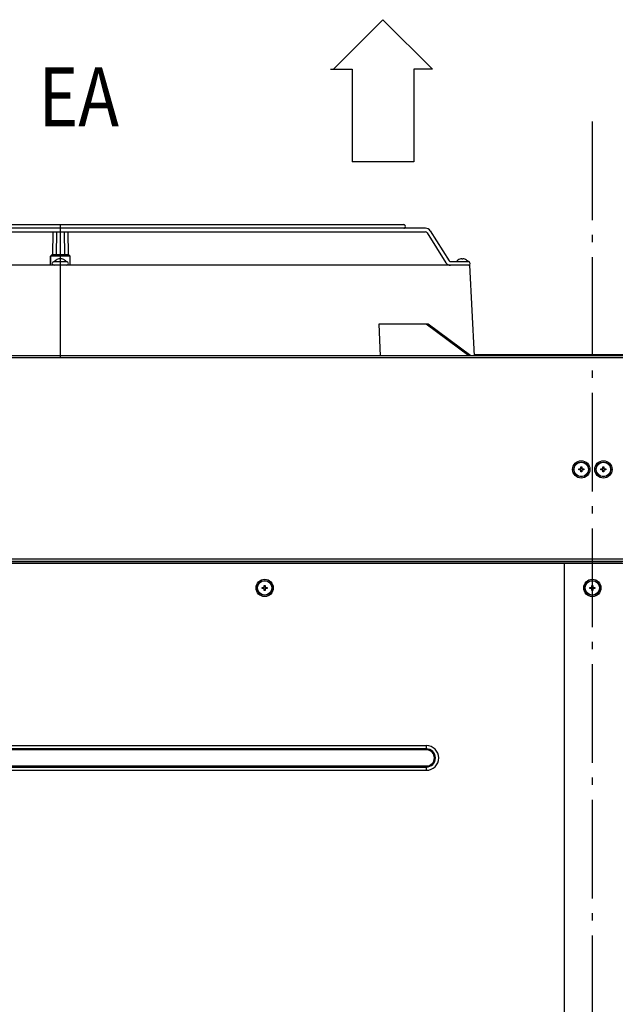
# Model space of a CAD drawing. Extents: x -2498 to 2067, y -510 to 2824.
# Drawn here: x -465 to 19, y 1800 to 2598 of the extents above; entities that cross this region are included whole.
import ezdxf

# ---------------------------------------------------------------- set-up
doc = ezdxf.new("R2010")
doc.units = 0
doc.header["$LTSCALE"] = 20
doc.header["$MEASUREMENT"] = 0
doc.linetypes.add('DASHDOT', pattern=[5.5, 4, -0.6, 0.3, -0.6])
for name, color, linetype in [('BASIS', 6, 'DASHDOT'), ('DETAIL', 5, 'CONTINUOUS'), ('NOTE', 4, 'CONTINUOUS'), ('OUTLINE', 3, 'CONTINUOUS')]:
    doc.layers.add(name, color=color, linetype=linetype)
doc.styles.add('STANDARD1', font='MONOTXT', dxfattribs={"bigfont": 'BIGFONT'})

msp = doc.modelspace()

# ---------------------------------------------------------------- linework, layer by layer
at = {"layer": 'BASIS'}
msp.add_line((0, 2515.61), (0, -65.69), dxfattribs=at)
at = {"layer": 'DETAIL'}
for p, q in [((-135.29, 2429), (-731.72, 2429)), ((-731.68, 2432), (-153.05, 2432))]:
    msp.add_line(p, q, dxfattribs=at)
at = {"layer": 'DETAIL', "linetype": 'CONTINUOUS', "ltscale": 40}
for p, q in [((-431.55, 2324.11), (-431.55, 2432)), ((-727.91, 2426), (-135.29, 2426)), ((-437.68, 2426), (-437.86, 2407.37)), ((-434.68, 2426), (-434.86, 2407.37)), ((-428.52, 2426), (-428.34, 2407.37)), ((-425.52, 2426), (-425.34, 2407.37)), ((-134.1, 2425.43), (-118.79, 2401.11)), ((-131.48, 2426.9), (-116.25, 2402.71)), ((-439.6, 2406.37), (-438.6, 2407.37)), ((-423.6, 2406.37), (-439.6, 2406.37)), ((-439.6, 2399.01), (-439.6, 2406.37)), ((-438.39, 2407.37), (-439.29, 2406.37)), ((-439.29, 2399.01), (-439.29, 2406.37)), ((-424.6, 2407.37), (-438.6, 2407.37)), ((-432, 2404.28), (-432, 2403.95)), ((-431.2, 2403.95), (-431.2, 2404.28)), ((-423.6, 2406.37), (-424.6, 2407.37)), ((-423.6, 2399.01), (-423.6, 2406.37)), ((-107.56, 2403.97), (-107.56, 2403.95)), ((-105.96, 2404.28), (-105.96, 2403.95)), ((-105.16, 2403.95), (-105.16, 2404.28)), ((-103.56, 2403.95), (-103.56, 2403.97)), ((-99.32, 2399.01), (-763.88, 2399.01)), ((-436.6, 2402), (-426.61, 2402)), ((-436.3, 2402.09), (-436.3, 2402)), ((-436.3, 2402.09), (-426.9, 2402.09)), ((-426.9, 2402.09), (-426.9, 2402)), ((-114.98, 2402), (-100.59, 2402)), ((-110.26, 2402.09), (-110.26, 2402)), ((-110.26, 2402.09), (-100.86, 2402.09)), ((-100.86, 2402.09), (-100.86, 2402)), ((-95.48, 2325.7), (-99.32, 2399.01)), ((-133.31, 2351.3), (-173.22, 2351.3)), ((-173.22, 2351.3), (-172.19, 2325.7)), ((-100.25, 2325.7), (-134.92, 2351.3)), ((-98.64, 2325.7), (-133.31, 2351.3)), ((936.5, 2325.7), (-936.5, 2325.7)), ((936.5, 2323.9), (-936.5, 2323.9)), ((95.42, 2326.5), (-95.52, 2326.5)), ((-9.4, 2235.5), (-8.6, 2235.5)), ((-9.4, 2233.9), (-9.4, 2235.5)), ((-8.6, 2235.5), (-8.6, 2233.9)), ((8.6, 2235.5), (9.4, 2235.5)), ((8.6, 2233.9), (8.6, 2235.5)), ((9.4, 2235.5), (9.4, 2233.9)), ((-11, 2233.9), (-9.4, 2233.9)), ((-11, 2233.1), (-11, 2233.9)), ((-9.4, 2233.1), (-11, 2233.1)), ((-9.4, 2231.5), (-9.4, 2233.1)), ((-8.6, 2231.5), (-9.4, 2231.5)), ((-8.6, 2233.9), (-7, 2233.9)), ((-7, 2233.1), (-8.6, 2233.1)), ((-8.6, 2233.1), (-8.6, 2231.5)), ((-7, 2233.9), (-7, 2233.1)), ((7, 2233.9), (8.6, 2233.9)), ((7, 2233.1), (7, 2233.9)), ((8.6, 2233.1), (7, 2233.1)), ((8.6, 2231.5), (8.6, 2233.1)), ((9.4, 2231.5), (8.6, 2231.5)), ((9.4, 2233.9), (11, 2233.9)), ((11, 2233.1), (9.4, 2233.1)), ((9.4, 2233.1), (9.4, 2231.5)), ((11, 2233.9), (11, 2233.1)), ((24.2, 2158.6), (-828.4, 2158.6)), ((-828.4, 2157.4), (-22.8, 2157.4)), ((786.5, 2160.6), (-786.5, 2160.6)), ((786.5, 2158.8), (-786.5, 2158.8)), ((-22.8, 2157.4), (-22.8, 1012.5)), ((-22.8, 2157.4), (828.4, 2157.4)), ((-267.8, 2137.8), (-266.2, 2137.8)), ((-267.8, 2137), (-267.8, 2137.8)), ((-266.2, 2137), (-267.8, 2137)), ((-266.2, 2139.4), (-265.4, 2139.4)), ((-266.2, 2137.8), (-266.2, 2139.4)), ((-266.2, 2135.4), (-266.2, 2137)), ((-265.4, 2135.4), (-266.2, 2135.4)), ((-265.4, 2139.4), (-265.4, 2137.8)), ((-265.4, 2137.8), (-263.8, 2137.8)), ((-263.8, 2137), (-265.4, 2137)), ((-265.4, 2137), (-265.4, 2135.4)), ((-263.8, 2137.8), (-263.8, 2137)), ((-2, 2137.8), (-0.4, 2137.8)), ((-2, 2137), (-2, 2137.8)), ((-0.4, 2137), (-2, 2137)), ((-0.4, 2139.4), (0.4, 2139.4)), ((-0.4, 2137.8), (-0.4, 2139.4)), ((-0.4, 2135.4), (-0.4, 2137)), ((0.4, 2135.4), (-0.4, 2135.4)), ((0.4, 2139.4), (0.4, 2137.8)), ((0.4, 2137.8), (2, 2137.8)), ((2, 2137), (0.4, 2137)), ((0.4, 2137), (0.4, 2135.4)), ((2, 2137.8), (2, 2137)), ((-674.6, 2009.5), (-134.6, 2009.5)), ((-134.6, 2006.85), (-674.6, 2006.85)), ((-134.6, 2006), (-674.6, 2006)), ((-134.6, 2006), (-134.6, 2009.5)), ((-674.6, 1993), (-134.6, 1993)), ((-674.6, 1992.15), (-134.6, 1992.15)), ((-674.6, 1989.5), (-134.6, 1989.5)), ((-134.6, 1989.5), (-134.6, 1993))]:
    msp.add_line(p, q, dxfattribs=at)
for centre, radius in [((-9, 2233.5), 7), ((-9, 2233.5), 5.98), ((-9, 2233.5), 5.83), ((9, 2233.5), 7), ((9, 2233.5), 5.98), ((9, 2233.5), 5.83), ((-265.8, 2137.4), 7), ((-265.8, 2137.4), 5.98), ((-265.8, 2137.4), 5.83), ((0, 2137.4), 7), ((0, 2137.4), 5.98), ((0, 2137.4), 5.83)]:
    msp.add_circle(centre, radius, dxfattribs=at)
at = {"layer": 'DETAIL'}
for centre, radius, start, end in [((-153.05, 2430.5), 1.5, 270.17985, 90.73781), ((-135.29, 2424.5), 4.5, 32.19167, 89.99926), ((-135.29, 2424.48), 1.52, 38.71374, 88.93276), ((-114.98, 2403.5), 4.5, 212.1808, 270.02949), ((-115.11, 2403.28), 1.28, 206.57662, 275.61075)]:
    msp.add_arc(centre, radius, start, end, dxfattribs=at)
at = {"layer": 'DETAIL', "linetype": 'CONTINUOUS', "ltscale": 40}
for centre, radius, start, end in [((-431.6, 2398.2), 6.1, 109.13947, 140.39807), ((-431.6, 2398.2), 6.09, 93.76792, 109.18237), ((-431.6, 2398.2), 5.76, 86.01987, 93.98013), ((-431.6, 2398.2), 6.09, 70.81763, 86.23208), ((-431.6, 2398.2), 6.1, 39.60193, 70.86053), ((-105.56, 2398.2), 6.1, 109.13947, 140.39807), ((-105.56, 2398.2), 6.09, 93.76792, 109.18237), ((-105.56, 2398.2), 5.76, 86.01987, 93.98013), ((-105.56, 2398.2), 6.09, 70.81763, 86.23208), ((-105.56, 2398.2), 6.1, 39.60193, 70.86053), ((-436.6, 2400.5), 1.5, 90, 268.83555), ((-426.6, 2400.5), 1.5, 271.16445, 90), ((-100.56, 2400.5), 1.5, 273.15789, 90), ((-134.6, 1999.5), 10, 270, 90), ((-134.6, 1999.5), 7.35, 270, 90), ((-134.6, 1999.5), 6.5, 270, 90)]:
    msp.add_arc(centre, radius, start, end, dxfattribs=at)
at = {"layer": 'NOTE'}
for p, q in [((-209.98, 2558.03), (-169.87, 2598.13)), ((-129.76, 2558.03), (-169.87, 2598.14)), ((-212.55, 2558.03), (-194.94, 2558.03)), ((-194.94, 2558.03), (-194.94, 2482.82)), ((-129.76, 2558.03), (-144.8, 2558.03)), ((-144.8, 2558.03), (-144.8, 2482.82)), ((-144.8, 2482.82), (-194.94, 2482.82))]:
    msp.add_line(p, q, dxfattribs=at)
at = {"layer": 'OUTLINE'}
for p, q in [((-135.29, 2429), (-731.72, 2429)), ((-731.68, 2432), (-153.05, 2432))]:
    msp.add_line(p, q, dxfattribs=at)
at = {"layer": 'OUTLINE', "ltscale": 40}
for p, q in [((-431.55, 2324.11), (-431.55, 2432)), ((-727.91, 2426), (-135.29, 2426)), ((-437.68, 2426), (-437.86, 2407.37)), ((-434.68, 2426), (-434.86, 2407.37)), ((-428.52, 2426), (-428.34, 2407.37)), ((-425.52, 2426), (-425.34, 2407.37)), ((-134.1, 2425.43), (-118.79, 2401.11)), ((-131.48, 2426.9), (-116.25, 2402.71)), ((-439.6, 2406.37), (-438.6, 2407.37)), ((-423.6, 2406.37), (-439.6, 2406.37)), ((-439.6, 2399.01), (-439.6, 2406.37)), ((-438.39, 2407.37), (-439.29, 2406.37)), ((-439.29, 2399.01), (-439.29, 2406.37)), ((-424.6, 2407.37), (-438.6, 2407.37)), ((-432, 2404.28), (-432, 2403.95)), ((-431.2, 2403.95), (-431.2, 2404.28)), ((-423.6, 2406.37), (-424.6, 2407.37)), ((-423.6, 2399.01), (-423.6, 2406.37)), ((-107.56, 2403.97), (-107.56, 2403.95)), ((-105.96, 2404.28), (-105.96, 2403.95)), ((-105.16, 2403.95), (-105.16, 2404.28)), ((-103.56, 2403.95), (-103.56, 2403.97)), ((-99.32, 2399.01), (-763.88, 2399.01)), ((-436.6, 2402), (-426.61, 2402)), ((-436.3, 2402.09), (-436.3, 2402)), ((-436.3, 2402.09), (-426.9, 2402.09)), ((-426.9, 2402.09), (-426.9, 2402)), ((-114.98, 2402), (-100.59, 2402)), ((-110.26, 2402.09), (-110.26, 2402)), ((-110.26, 2402.09), (-100.86, 2402.09)), ((-100.86, 2402.09), (-100.86, 2402)), ((-95.48, 2325.7), (-99.32, 2399.01)), ((-173.22, 2351.3), (-172.19, 2325.7)), ((-133.31, 2351.3), (-173.22, 2351.3)), ((-100.25, 2325.7), (-134.92, 2351.3)), ((-98.64, 2325.7), (-133.31, 2351.3)), ((936.5, 2325.7), (-936.5, 2325.7)), ((95.42, 2326.5), (-95.52, 2326.5))]:
    msp.add_line(p, q, dxfattribs=at)
at = {"layer": 'OUTLINE'}
for centre, radius, start, end in [((-153.05, 2430.5), 1.5, 270.17985, 90.73781), ((-135.29, 2424.5), 4.5, 32.19167, 89.99926), ((-135.29, 2424.48), 1.52, 38.71374, 88.93276), ((-114.98, 2403.5), 4.5, 212.1808, 270.02949), ((-115.11, 2403.28), 1.28, 206.57662, 275.61075)]:
    msp.add_arc(centre, radius, start, end, dxfattribs=at)
at = {"layer": 'OUTLINE', "ltscale": 40}
for centre, radius, start, end in [((-431.6, 2398.2), 6.1, 109.13947, 140.39807), ((-431.6, 2398.2), 6.09, 93.76792, 109.18237), ((-431.6, 2398.2), 5.76, 86.01987, 93.98013), ((-431.6, 2398.2), 6.09, 70.81763, 86.23208), ((-431.6, 2398.2), 6.1, 39.60193, 70.86053), ((-105.56, 2398.2), 6.1, 109.13947, 140.39807), ((-105.56, 2398.2), 6.09, 93.76792, 109.18237), ((-105.56, 2398.2), 5.76, 86.01987, 93.98013), ((-105.56, 2398.2), 6.09, 70.81763, 86.23208), ((-105.56, 2398.2), 6.1, 39.60193, 70.86053), ((-436.6, 2400.5), 1.5, 90, 268.83555), ((-426.6, 2400.5), 1.5, 271.16445, 90), ((-100.56, 2400.5), 1.5, 273.15789, 90)]:
    msp.add_arc(centre, radius, start, end, dxfattribs=at)

# ---------------------------------------------------------------- texts
at = {"layer": 'NOTE', "style": 'STANDARD1', "width": 0.833333}
msp.add_text('EA', height=47.892, rotation=0, dxfattribs=at).set_placement((-449.15, 2511.53))

doc.saveas('drawing.dxf')
